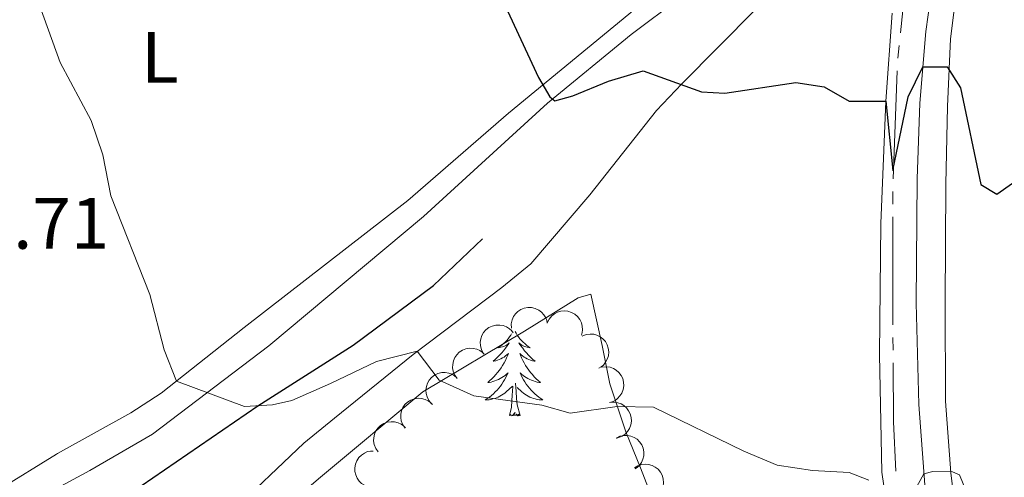
# Model space of a CAD drawing. Units: metres. Extents: x 627787 to 632297, y 694716 to 697768.
# Drawn here: x 631336 to 631472, y 695312 to 695375 of the extents above; entities that cross this region are included whole.
import ezdxf
from ezdxf.enums import TextEntityAlignment as Align

# ---------------------------------------------------------------- set-up
doc = ezdxf.new("R2010")
doc.units = ezdxf.units.M
doc.header["$MEASUREMENT"] = 0
doc.linetypes.add('DGN Style 3', pattern=[78.86977, 56.33555, -22.53422])
for name, color, linetype, lineweight in [('Carátula', 7, 'Continuous', 0), ('Elementos auxiliares', 7, 'Continuous', 0), ('Entidades rústicas y varios', 7, 'Continuous', 0), ('Hidrografía', 7, 'Continuous', 0), ('Relieve y altimetría', 7, 'Continuous', 0), ('Textos de rotulación', 7, 'Continuous', 0), ('Viales y ferrocarril', 7, 'Continuous', 0)]:
    doc.layers.add(name, color=color, linetype=linetype, lineweight=lineweight)
doc.styles.add('Style-Arial', font='txt')
doc.styles.add('Style-Arial Narrow', font='txt')

msp = doc.modelspace()

# ---------------------------------------------------------------- linework, layer by layer
at = {"layer": 'Carátula', "color": 7, "linetype": 'Continuous', "lineweight": 0}
msp.add_3dface([(627842.822, 694715.671), (632297.044, 694798.715), (632241.681, 697768.21), (627787.459, 697685.166)], dxfattribs=at)
at = {"layer": 'Elementos auxiliares', "color": 250, "linetype": 'Continuous', "lineweight": 0}
msp.add_3dface([(628705.36, 695125.74), (628662.77, 697439), (632091.16, 697502.92), (632134.88, 695189.68)], dxfattribs=at)
at = {"layer": 'Entidades rústicas y varios', "color": 92, "linetype": 'Continuous', "lineweight": 0, "flags": 128}
for points, elevation in [([(631403.777, 695332.555), (631403.76, 695333.117), (631403.886, 695333.689), (631404.083, 695334.129), (631404.343, 695334.492), (631404.69, 695334.841), (631405.101, 695335.113), (631405.555, 695335.298), (631406.05, 695335.383), (631406.558, 695335.378), (631407.053, 695335.267), (631407.552, 695335.032), (631407.926, 695334.744), (631408.265, 695334.383), (631408.531, 695333.969), (631408.659, 695333.61), (631408.731, 695333.228)], 436.958), ([(631408.736, 695333.271), (631408.982, 695333.776), (631409.359, 695334.224), (631409.738, 695334.522), (631410.137, 695334.723), (631410.607, 695334.871), (631411.096, 695334.921), (631411.585, 695334.873), (631412.063, 695334.719), (631412.51, 695334.479), (631412.896, 695334.15), (631413.229, 695333.711), (631413.427, 695333.281), (631413.559, 695332.804), (631413.603, 695332.314), (631413.549, 695331.937), (631413.436, 695331.565)], 436.958), ([(631399.917, 695329.06), (631399.649, 695329.554), (631399.504, 695330.121), (631399.482, 695330.603), (631399.551, 695331.043), (631399.704, 695331.512), (631399.948, 695331.939), (631400.27, 695332.309), (631400.674, 695332.609), (631401.129, 695332.832), (631401.621, 695332.956), (631402.172, 695332.971), (631402.637, 695332.883), (631403.101, 695332.712), (631403.526, 695332.463), (631403.802, 695332.2), (631404.038, 695331.892)], 437.155), ([(631413.557, 695331.453), (631414.081, 695331.656), (631414.662, 695331.727), (631415.143, 695331.688), (631415.571, 695331.564), (631416.016, 695331.352), (631416.409, 695331.056), (631416.735, 695330.688), (631416.98, 695330.25), (631417.144, 695329.77), (631417.204, 695329.266), (631417.149, 695328.718), (631417.002, 695328.268), (631416.774, 695327.829), (631416.472, 695327.44), (631416.176, 695327.2), (631415.84, 695327.005)], 436.958), ([(631396.31, 695325.608), (631395.981, 695326.063), (631395.764, 695326.608), (631395.68, 695327.082), (631395.691, 695327.528), (631395.783, 695328.012), (631395.969, 695328.467), (631396.242, 695328.876), (631396.603, 695329.225), (631397.026, 695329.505), (631397.498, 695329.691), (631398.043, 695329.777), (631398.515, 695329.749), (631398.997, 695329.64), (631399.45, 695329.448), (631399.758, 695329.223), (631400.032, 695328.947)], 437.062), ([(631416.271, 695327.158), (631416.83, 695327.215), (631417.41, 695327.131), (631417.863, 695326.967), (631418.243, 695326.734), (631418.617, 695326.413), (631418.918, 695326.024), (631419.135, 695325.584), (631419.257, 695325.097), (631419.289, 695324.59), (631419.214, 695324.088), (631419.017, 695323.574), (631418.756, 695323.179), (631418.421, 695322.815), (631418.027, 695322.519), (631417.679, 695322.365), (631417.303, 695322.265)], 436.958), ([(631392.772, 695322.113), (631392.409, 695322.542), (631392.151, 695323.068), (631392.031, 695323.535), (631392.008, 695323.98), (631392.063, 695324.47), (631392.214, 695324.938), (631392.455, 695325.366), (631392.788, 695325.741), (631393.188, 695326.053), (631393.645, 695326.275), (631394.181, 695326.402), (631394.654, 695326.41), (631395.144, 695326.338), (631395.61, 695326.181), (631395.934, 695325.98), (631396.228, 695325.726)], 437.534), ([(631389.125, 695318.719), (631388.803, 695319.18), (631388.596, 695319.727), (631388.519, 695320.204), (631388.538, 695320.649), (631388.637, 695321.132), (631388.832, 695321.584), (631389.111, 695321.987), (631389.478, 695322.33), (631389.905, 695322.604), (631390.38, 695322.782), (631390.926, 695322.859), (631391.398, 695322.823), (631391.879, 695322.706), (631392.328, 695322.506), (631392.632, 695322.276), (631392.902, 695321.996)], 437.847), ([(631417.303, 695322.265), (631417.862, 695322.323), (631418.442, 695322.239), (631418.895, 695322.075), (631419.276, 695321.842), (631419.65, 695321.521), (631419.95, 695321.132), (631420.168, 695320.692), (631420.29, 695320.204), (631420.322, 695319.698), (631420.247, 695319.196), (631420.049, 695318.681), (631419.789, 695318.287), (631419.453, 695317.923), (631419.06, 695317.627), (631418.711, 695317.473), (631418.336, 695317.373)], 436.958), ([(631385.398, 695315.484), (631385.076, 695315.945), (631384.868, 695316.493), (631384.792, 695316.969), (631384.811, 695317.414), (631384.91, 695317.897), (631385.105, 695318.349), (631385.384, 695318.753), (631385.751, 695319.096), (631386.178, 695319.369), (631386.653, 695319.547), (631387.199, 695319.625), (631387.67, 695319.589), (631388.151, 695319.472), (631388.601, 695319.272), (631388.905, 695319.041), (631389.174, 695318.761)], 438.65), ([(631418.237, 695317.373), (631418.744, 695317.617), (631419.318, 695317.734), (631419.8, 695317.733), (631420.237, 695317.643), (631420.697, 695317.468), (631421.112, 695317.203), (631421.466, 695316.863), (631421.746, 695316.446), (631421.947, 695315.98), (631422.047, 695315.483), (631422.036, 695314.931), (631421.925, 695314.472), (631421.732, 695314.016), (631421.462, 695313.604), (631421.186, 695313.341), (631420.867, 695313.12)], 437.363), ([(631384.645, 695310.584), (631384.087, 695310.652), (631383.54, 695310.862), (631383.134, 695311.123), (631382.815, 695311.434), (631382.522, 695311.83), (631382.315, 695312.276), (631382.2, 695312.754), (631382.189, 695313.256), (631382.271, 695313.757), (631382.455, 695314.229), (631382.762, 695314.688), (631383.103, 695315.015), (631383.511, 695315.295), (631383.96, 695315.497), (631384.334, 695315.57), (631384.722, 695315.584)], 439.381), ([(631420.745, 695313.247), (631421.224, 695313.54), (631421.784, 695313.713), (631422.264, 695313.76), (631422.707, 695313.714), (631423.183, 695313.585), (631423.622, 695313.364), (631424.008, 695313.06), (631424.328, 695312.673), (631424.574, 695312.229), (631424.723, 695311.744), (631424.766, 695311.195), (631424.702, 695310.726), (631424.555, 695310.254), (631424.328, 695309.817), (631424.08, 695309.528), (631423.784, 695309.276)], 438.609)]:
    msp.add_lwpolyline(points, dxfattribs=dict(at, elevation=elevation))
for points in [[(631403.812, 695331.737), (631403.718, 695331.587), (631403.536, 695331.33), (631403.342, 695331.082), (631403.135, 695330.844), (631402.916, 695330.618), (631402.686, 695330.402), (631402.446, 695330.199), (631402.195, 695330.008), (631401.935, 695329.83), (631402.134, 695329.853), (631402.337, 695329.891), (631402.536, 695329.946), (631402.731, 695330.015), (631402.92, 695330.1), (631403.101, 695330.199), (631403.275, 695330.311), (631403.48, 695330.502), (631403.439, 695330.437), (631403.209, 695330.092), (631402.966, 695329.756), (631402.71, 695329.43), (631402.442, 695329.114), (631402.162, 695328.809), (631401.87, 695328.515), (631401.567, 695328.232), (631401.254, 695327.961), (631401.378, 695327.984), (631401.624, 695328.042), (631401.866, 695328.115), (631402.102, 695328.203), (631402.333, 695328.306), (631402.556, 695328.424), (631402.772, 695328.555), (631402.979, 695328.7), (631403.176, 695328.857), (631403.363, 695329.027), (631403.275, 695328.805), (631403.119, 695328.444), (631402.948, 695328.09), (631402.763, 695327.743), (631402.563, 695327.403), (631402.351, 695327.072), (631402.124, 695326.75), (631401.885, 695326.438), (631401.634, 695326.135), (631401.37, 695325.843), (631401.095, 695325.562), (631400.808, 695325.292), (631400.511, 695325.034), (631400.707, 695325.059), (631400.974, 695325.106), (631401.237, 695325.169), (631401.496, 695325.248), (631401.751, 695325.342), (631401.999, 695325.45), (631402.24, 695325.573), (631402.474, 695325.711), (631402.699, 695325.861), (631402.915, 695326.025), (631403.121, 695326.201), (631403.316, 695326.389), (631403.175, 695326.062), (631403.02, 695325.741), (631402.851, 695325.427), (631402.668, 695325.122), (631402.471, 695324.825), (631402.261, 695324.537), (631402.038, 695324.259), (631401.803, 695323.991), (631401.557, 695323.733), (631401.299, 695323.488), (631401.03, 695323.254), (631400.751, 695323.032), (631400.462, 695322.823), (631400.172, 695322.632), (631400.437, 695322.641), (631400.7, 695322.666), (631400.962, 695322.707), (631401.221, 695322.764), (631401.476, 695322.836), (631401.726, 695322.923), (631401.97, 695323.026), (631402.208, 695323.142), (631402.438, 695323.273), (631402.66, 695323.418), (631402.873, 695323.576), (631403.076, 695323.746), (631403.924, 695324.545)], [(631404.296, 695332.069), (631404.418, 695331.853), (631404.586, 695331.587), (631404.768, 695331.33), (631404.962, 695331.082), (631405.169, 695330.844), (631405.388, 695330.618), (631405.618, 695330.402), (631405.858, 695330.199), (631406.109, 695330.008), (631406.369, 695329.83), (631406.17, 695329.853), (631405.967, 695329.891), (631405.768, 695329.946), (631405.573, 695330.015), (631405.384, 695330.1), (631405.203, 695330.199), (631405.029, 695330.311), (631404.824, 695330.502), (631404.865, 695330.437), (631405.095, 695330.092), (631405.338, 695329.756), (631405.594, 695329.43), (631405.862, 695329.114), (631406.142, 695328.809), (631406.434, 695328.515), (631406.737, 695328.232), (631407.05, 695327.961), (631406.926, 695327.984), (631406.68, 695328.042), (631406.438, 695328.115), (631406.202, 695328.203), (631405.971, 695328.306), (631405.748, 695328.424), (631405.532, 695328.555), (631405.325, 695328.7), (631405.128, 695328.857), (631404.941, 695329.027), (631405.029, 695328.805), (631405.185, 695328.444), (631405.356, 695328.09), (631405.541, 695327.743), (631405.741, 695327.403), (631405.953, 695327.072), (631406.18, 695326.75), (631406.419, 695326.438), (631406.67, 695326.135), (631406.934, 695325.843), (631407.209, 695325.562), (631407.496, 695325.292), (631407.793, 695325.034), (631407.597, 695325.059), (631407.33, 695325.106), (631407.067, 695325.169), (631406.808, 695325.248), (631406.553, 695325.342), (631406.305, 695325.45), (631406.064, 695325.573), (631405.83, 695325.711), (631405.605, 695325.861), (631405.389, 695326.025), (631405.183, 695326.201), (631404.988, 695326.389), (631405.129, 695326.062), (631405.284, 695325.741), (631405.453, 695325.427), (631405.636, 695325.122), (631405.833, 695324.825), (631406.043, 695324.537), (631406.266, 695324.259), (631406.501, 695323.991), (631406.747, 695323.733), (631407.005, 695323.488), (631407.274, 695323.254), (631407.553, 695323.032), (631407.842, 695322.823), (631408.132, 695322.632), (631407.867, 695322.641), (631407.604, 695322.666), (631407.342, 695322.707), (631407.083, 695322.764), (631406.828, 695322.836), (631406.578, 695322.923), (631406.334, 695323.026), (631406.096, 695323.142), (631405.866, 695323.273), (631405.644, 695323.418), (631405.431, 695323.576), (631405.228, 695323.746), (631404.57, 695324.366)], [(631403.533, 695320.496), (631403.778, 695321.614), (631403.891, 695323.356), (631403.939, 695323.789), (631404.002, 695324.512)], [(631405.003, 695320.496), (631404.574, 695321.936), (631404.483, 695322.84), (631404.437, 695323.789), (631404.335, 695324.953)], [(631405.003, 695320.496), (631404.829, 695320.428), (631404.81, 695320.667), (631404.62, 695320.445), (631404.499, 695320.648), (631404.378, 695320.54), (631404.108, 695320.486), (631404.304, 695320.879), (631403.919, 695320.499), (631403.731, 695320.445), (631403.69, 695320.607), (631403.533, 695320.496)]]:
    msp.add_lwpolyline(points, dxfattribs=at)
at = {"layer": 'Entidades rústicas y varios', "color": 92, "linetype": 'Continuous', "lineweight": 0}
for points in [[(631364.936, 695306.938, 433.772), (631375.147, 695316.687, 431.801), (631379.385, 695320.139, 432.195), (631390.225, 695328.904, 430.093), (631402.477, 695338.147, 428.122), (631406.469, 695341.421, 427.991), (631414.587, 695350.918, 426.414), (631423.797, 695362.563, 425.101), (631427.269, 695366.237, 425.101), (631437.46, 695376.491, 424.05)], [(631456.269, 695375.989, 423.47), (631455.41, 695363.837, 424.39), (631454.74, 695346.98, 426.098), (631454.54, 695328.88, 427.937), (631454.854, 695312.652, 429.514), (631456.582, 695301.025, 430.696), (631460.535, 695290.581, 431.747), (631466.447, 695277.438, 432.273), (631474.161, 695263.442, 433.98)], [(631426.566, 695300.411, 432.273), (631421.591, 695313.255, 430.828), (631419.541, 695318.222, 430.697), (631417.339, 695324.865, 429.383), (631416.287, 695330.124, 429.383), (631414.74, 695337.215, 428.726), (631412.993, 695336.724, 428.726), (631405.604, 695332.136, 428.595), (631391.55, 695323.747, 430.302), (631377.464, 695311.991, 432.01), (631371.741, 695307.09, 434.336)]]:
    msp.add_polyline3d(points, dxfattribs=at)
at = {"layer": 'Hidrografía', "color": 5, "linetype": 'Continuous', "lineweight": 0}
for p, q in [((631457.074, 695369.805), (631457.255, 695371.541)), ((631456.421, 695353.147), (631456.974, 695368.065)), ((631456.37, 695349.663), (631456.372, 695351.406)), ((631456.405, 695329.488), (631456.391, 695331.232))]:
    msp.add_line(p, q, dxfattribs=at)
at = {"layer": 'Hidrografía', "color": 5, "linetype": 'Continuous', "lineweight": 0, "flags": 128}
for points in [[(631457.436, 695373.277), (631458.174, 695380.35), (631459.707, 695388.047)], [(631456.377, 695332.976), (631456.357, 695335.426), (631456.368, 695347.919)], [(631456.812, 695312.822), (631456.486, 695319.612), (631456.42, 695327.744)]]:
    msp.add_lwpolyline(points, dxfattribs=at)
at = {"layer": 'Hidrografía', "color": 142, "linetype": 'DGN Style 3', "lineweight": 25}
msp.add_polyline3d([(631267.489, 695173.508, 442.308), (631268.241, 695177.707, 442.11), (631269.818, 695182.565, 442.11), (631270.851, 695188.411, 441.453), (631271.83, 695193.496, 441.453), (631273.909, 695202.747, 440.139), (631278.62, 695215.199, 440), (631279.129, 695221.527, 439.474), (631278.322, 695235.714, 438.423), (631279.352, 695248.121, 437.898), (631284.369, 695259.676, 436.847), (631294.073, 695271.833, 435.402), (631303.464, 695278.315, 435), (631317.618, 695288.543, 433.029), (631333.733, 695300.279, 431.584), (631352.757, 695310.781, 430.271), (631368.808, 695321.839, 430), (631381.943, 695330.177, 428.423), (631393.061, 695338.435, 427.504), (631399.794, 695344.841, 427.241)], dxfattribs=at)
at = {"layer": 'Relieve y altimetría', "color": 30, "linetype": 'Continuous', "lineweight": 30, "elevation": 425, "flags": 128}
msp.add_lwpolyline([(631401.131, 695380.936), (631407.535, 695367.128), (631409.074, 695364.45), (631409.77, 695363.889), (631412.267, 695364.577), (631417.149, 695366.625), (631421.97, 695368.031), (631430.004, 695365.167), (631433.21, 695364.96), (631442.996, 695366.446), (631446.891, 695365.844), (631450.336, 695363.878), (631455.41, 695363.837), (631456.358, 695354.275), (631458.494, 695364.436), (631460.519, 695368.616), (631463.886, 695368.582), (631465.684, 695365.71), (631468.491, 695352.359), (631470.733, 695351.018), (631472.86, 695352.534)], dxfattribs=at)
at = {"layer": 'Relieve y altimetría', "color": 30, "linetype": 'Continuous', "lineweight": 0, "elevation": 430, "flags": 128}
for points in [[(631453.061, 695311.557), (631450.357, 695312.617), (631445.313, 695312.894), (631440.408, 695313.623), (631435.829, 695315.548), (631423.383, 695321.625), (631418.373, 695321.745), (631411.885, 695320.814), (631407.97, 695321.918), (631398.607, 695323.179), (631393.845, 695325.35), (631390.803, 695329.339), (631385.178, 695327.915), (631378.821, 695324.883), (631373.527, 695322.574), (631370.859, 695321.965), (631366.998, 695321.73), (631357.607, 695325.233), (631355.924, 695329.542), (631353.942, 695337.204), (631348.531, 695350.79), (631347.468, 695356.469), (631345.848, 695361.199), (631341.586, 695369.196), (631338.188, 695378.654)], [(631466.574, 695309.821), (631465.549, 695312.305), (631464.608, 695312.689), (631461.913, 695312.748), (631460.663, 695312.446), (631458.923, 695309.28)]]:
    msp.add_lwpolyline(points, dxfattribs=at)
at = {"layer": 'Viales y ferrocarril', "color": 250, "linetype": 'Continuous', "lineweight": 0}
for points in [[(631276.315, 695244.722, 438.92), (631280.377, 695259.182, 437.764), (631282.394, 695263.707, 437.407), (631288.78, 695272.866, 436.688), (631292.757, 695277.284, 436.311), (631300.388, 695283.725, 435.579), (631315.614, 695293.96, 434.507), (631325.452, 695300.57, 433.351), (631333.556, 695306.388, 432.66), (631341.137, 695310.455, 431.908), (631345.666, 695312.884, 431.46), (631354.29, 695317.924, 430.849), (631370.318, 695330.086, 429.043), (631391.649, 695347.939, 426.948), (631408.75, 695363.565, 424.953), (631420.299, 695373.072, 423.846), (631427.041, 695378.149, 423.415), (631439.357, 695386.528, 422.736), (631447.245, 695392.654, 422.252), (631453.674, 695398.391, 421.948), (631463.027, 695407.644, 421.685), (631466.135, 695405.664, 422.341), (631467.06, 695403.598, 422.473), (631467.308, 695401.588, 422.473)], [(631499.656, 695228.147, 438), (631499.112, 695232.689, 437.318), (631497.402, 695237.845, 437.175), (631495.167, 695242.745, 437.187), (631488.558, 695255.051, 436.005), (631478.527, 695272.87, 433.511), (631470.61, 695288.822, 432.249), (631466.066, 695301.431, 431.406), (631464.973, 695307.698, 430.487), (631464.357, 695312.554, 430.055), (631463.624, 695322.454, 429.118), (631463.586, 695336.001, 427.8), (631463.685, 695352.414, 426.382), (631463.93, 695363.11, 425.232), (631464.312, 695372.466, 424.443), (631465.527, 695382.024, 423.453)]]:
    msp.add_polyline3d(points, dxfattribs=at)
at = {"layer": 'Viales y ferrocarril', "color": 250, "linetype": 'DGN Style 3', "lineweight": 0}
for points in [[(631467.308, 695401.588, 422.473), (631463.272, 695388.337, 423.123), (631462.254, 695383.448, 423.453), (631460.946, 695373.48, 424.443), (631460.08, 695363.6, 425.232), (631459.741, 695353.152, 426.414), (631459.584, 695335.964, 427.8), (631459.966, 695322.009, 429.118), (631460.774, 695310.939, 430.139), (631461.338, 695307.018, 430.487), (631462.969, 695299.931, 431.406), (631467.584, 695286.896, 432.249), (631474.845, 695271.31, 433.511), (631484.544, 695252.915, 436.005), (631491.092, 695240.724, 437.187), (631493.164, 695236.182, 437.175), (631494.652, 695231.694, 437.318), (631495.143, 695227.599, 438.032)], [(631273.75, 695249.67, 438.676), (631274.404, 695252.723, 438.395), (631276.319, 695259.696, 438.29), (631278.578, 695264.127, 437.748), (631282.725, 695270.797, 437.008), (631285.728, 695275.123, 436.609), (631288.992, 695278.904, 436.311), (631295.663, 695284.668, 435.773), (631301.182, 695288.684, 435.348), (631311.937, 695295.498, 434.507), (631321.419, 695302.599, 433.351), (631329.945, 695308.316, 432.615), (631341.061, 695315.15, 431.474), (631341.2, 695315.235, 431.46), (631351.329, 695320.847, 430.724), (631355.502, 695323.56, 430.216), (631366.937, 695332.646, 429.043), (631389.514, 695350.148, 426.948), (631403.366, 695362.212, 425.364), (631421.532, 695377.161, 423.656)]]:
    msp.add_polyline3d(points, dxfattribs=at)

# ---------------------------------------------------------------- texts
at = {"layer": 'Entidades rústicas y varios', "color": 92, "linetype": 'Continuous', "lineweight": 0, "style": 'Style-Arial Narrow'}
msp.add_text('L', height=7, dxfattribs=at).set_placement((631355.325, 695369.896, 428.86), align=Align.MIDDLE_CENTER)
at = {"layer": 'Textos de rotulación', "color": 250, "linetype": 'Continuous', "lineweight": 0, "style": 'Style-Arial'}
msp.add_text('431.71', height=7, dxfattribs=at).set_placement((631319.179, 695343.498, 431.707))

# ---------------------------------------------------------------- meshes
at = {"layer": 'Viales y ferrocarril', "color": 20, "linetype": 'Continuous', "lineweight": 0}
mesh = msp.add_polyface(dxfattribs=at)
corners = [(631342.577, 695174.908, 453.595), (631346.689, 695195.901, 452.652), (631348.615, 695200.435, 452.126), (631351.378, 695205.086, 451.601), (631352.818, 695206.993, 451.5), (631354.91, 695209.43, 451.252), (631358.162, 695212.334, 450.943), (631361.759, 695214.998, 450.579), (631365.729, 695216.752, 450.165), (631369.883, 695218.092, 449.709), (631373.143, 695218.64, 449.394), (631378.261, 695219.013, 448.999), (631382.152, 695218.496, 448.211), (631386.84, 695217.001, 447.948), (631407.713, 695208.496, 446.109), (631415.453, 695206.451, 445.189), (631423.408, 695205.339, 444.664), (631435.381, 695204.725, 444.664), (631440.886, 695203.852, 444.27), (631446.32, 695202.639, 444.007), (631464.521, 695195.712, 442.168), (631471.787, 695192.889, 441.642), (631479.829, 695191.696, 440.985), (631489.104, 695193.331, 441.128), (631498.466, 695198.519, 441.128), (631504.476, 695202.514, 440.076), (631518.912, 695211.73, 438.894), (631524.923, 695214.418, 438.5), (631531.818, 695216.478, 438.106), (631538.147, 695217.509, 437.712), (631544.273, 695217.911, 437.055), (631552.128, 695217.506, 436.529), (631565.643, 695216.053, 435.347), (631587.31, 695213.302, 434.033), (631602.896, 695211.72, 433.245), (631615.608, 695210.784, 432.194), (631634.912, 695209.951, 431.406), (631664.207, 695208.849, 429.566), (631695.474, 695208.167, 427.464), (631724.793, 695207.322, 425.888), (631738.667, 695207.029, 425.494), (631762.19, 695207.802, 424.311), (631772.447, 695208.645, 424.049), (631782.668, 695210.189, 423.392), (631794.227, 695212.915, 422.735), (631803.311, 695215.909, 422.209), (631812.987, 695219.922, 422.341), (631826.763, 695226.205, 421.421), (631841.191, 695234.026, 420.764), (631926.843, 695282.449, 415.755), (631930.164, 695284.36, 415.634), (631941.343, 695290.803, 415.228), (631944.425, 695292.525, 415.031), (631986.748, 695316.169, 412.337), (632011.197, 695330.538, 411.745), (632036.237, 695344.462, 410.431), (632080.523, 695369.218, 408.985), (632102.103, 695381.343, 407.737), (632130.647, 695397.327, 406.554), (632130.952, 695397.496, 406.536), (632130.86, 695402.33, 406.413), (632128.568, 695401.06, 406.554), (632100.013, 695385.07, 407.737), (632078.434, 695372.946, 408.985), (632034.157, 695348.195, 410.431), (632009.107, 695334.265, 411.745), (631984.437, 695320.307, 412.337), (631939.005, 695294.925, 415.228), (631924.494, 695286.565, 415.755), (631838.896, 695238.173, 420.764), (631827.883, 695232.202, 421.271), (631824.648, 695230.449, 421.421), (631811.096, 695224.268, 422.341), (631801.66, 695220.355, 422.209), (631792.939, 695217.481, 422.735), (631781.769, 695214.846, 423.392), (631771.899, 695213.356, 424.049), (631761.918, 695212.535, 424.311), (631738.64, 695211.77, 425.494), (631724.912, 695212.061, 425.888), (631695.594, 695212.906, 427.464), (631664.348, 695213.588, 429.566), (631635.104, 695214.688, 431.406), (631615.885, 695215.516, 432.194), (631603.31, 695216.443, 433.245), (631587.848, 695218.011, 434.033), (631566.195, 695220.761, 435.347), (631552.504, 695222.232, 436.529), (631544.241, 695222.658, 437.055), (631537.61, 695222.224, 437.712), (631530.755, 695221.107, 438.106), (631523.271, 695218.872, 438.5), (631516.658, 695215.914, 438.894), (631501.889, 695206.486, 440.076), (631496.234, 695202.726, 441.128), (631487.127, 695198.995, 441.128), (631479.503, 695197.912, 440.985), (631473.33, 695198.674, 441.642), (631466.601, 695200.676, 442.168), (631447.614, 695208.33, 444.007), (631442.173, 695209.711, 444.27), (631436.339, 695210.402, 444.664), (631423.367, 695210.724, 444.664), (631417.19, 695211.57, 445.189), (631409.777, 695213.882, 446.109), (631389.451, 695223.417, 447.948), (631383.241, 695225.103, 448.211), (631378.677, 695225.594, 448.999), (631371.785, 695225.402, 449.394), (631367.701, 695224.401, 449.709), (631362.916, 695222.738, 450.165), (631358.384, 695220.477, 450.579), (631354.177, 695217.656, 450.943), (631350.366, 695214.321, 451.252), (631347.012, 695210.525, 451.5), (631345.525, 695208.475, 451.601), (631342.627, 695202.977, 452.126), (631340.669, 695197.096, 452.652), (631336.627, 695174.797, 453.661)]
mesh.append_faces([[corners[k] for k in face] for face in [(0, 117, 118), (61, 59, 60)]], dxfattribs={"vtx0": -1, "color": 20})
mesh.append_faces([[corners[k] for k in face] for face in [(3, 115, 2), (115, 3, 114), (2, 116, 1), (116, 2, 115), (114, 4, 113), (1, 117, 0), (117, 1, 116), (5, 113, 4), (113, 6, 112), (112, 7, 111), (111, 7, 110), (110, 8, 109), (109, 9, 108), (108, 10, 107), (107, 11, 106), (106, 12, 105), (105, 13, 104), (104, 15, 103), (103, 16, 102), (102, 17, 101), (101, 18, 100), (100, 18, 99), (99, 19, 98), (98, 21, 97), (97, 21, 96), (96, 22, 95), (95, 24, 94), (94, 25, 93), (93, 26, 92), (92, 26, 91), (91, 27, 90), (90, 28, 89), (89, 30, 88), (88, 30, 87), (87, 31, 86), (86, 32, 85), (85, 34, 84), (84, 34, 83), (83, 36, 82), (82, 36, 81), (81, 38, 80), (80, 38, 79), (79, 39, 78), (78, 41, 77), (77, 41, 76), (76, 42, 75), (75, 43, 74), (74, 45, 73), (73, 46, 72), (72, 46, 71), (71, 47, 70), (70, 48, 69), (69, 49, 68), (68, 50, 67), (67, 52, 66), (66, 54, 65), (65, 54, 64), (64, 56, 63), (63, 57, 62), (62, 58, 61)]], dxfattribs={"vtx0": -1, "vtx1": -1, "color": 20})
mesh.append_faces([[corners[k] for k in face] for face in [(114, 3, 4), (113, 5, 6), (112, 6, 7), (110, 7, 8), (109, 8, 9), (108, 9, 10), (107, 10, 11), (106, 11, 12), (105, 12, 13), (104, 13, 14), (104, 14, 15), (103, 15, 16), (102, 16, 17), (101, 17, 18), (99, 18, 19), (98, 19, 20), (98, 20, 21), (96, 21, 22), (95, 22, 23), (95, 23, 24), (94, 24, 25), (93, 25, 26), (91, 26, 27), (90, 27, 28), (89, 28, 29), (89, 29, 30), (87, 30, 31), (86, 31, 32), (85, 32, 33), (85, 33, 34), (83, 34, 35), (83, 35, 36), (81, 36, 37), (81, 37, 38), (79, 38, 39), (78, 39, 40), (78, 40, 41), (76, 41, 42), (75, 42, 43), (74, 43, 44), (74, 44, 45), (73, 45, 46), (71, 46, 47), (70, 47, 48), (69, 48, 49), (68, 49, 50), (67, 50, 51), (67, 51, 52), (66, 52, 53), (66, 53, 54), (64, 54, 55), (64, 55, 56), (63, 56, 57), (62, 57, 58), (61, 58, 59)]], dxfattribs={"vtx0": -1, "vtx2": -1, "color": 20})

doc.saveas('drawing.dxf')
